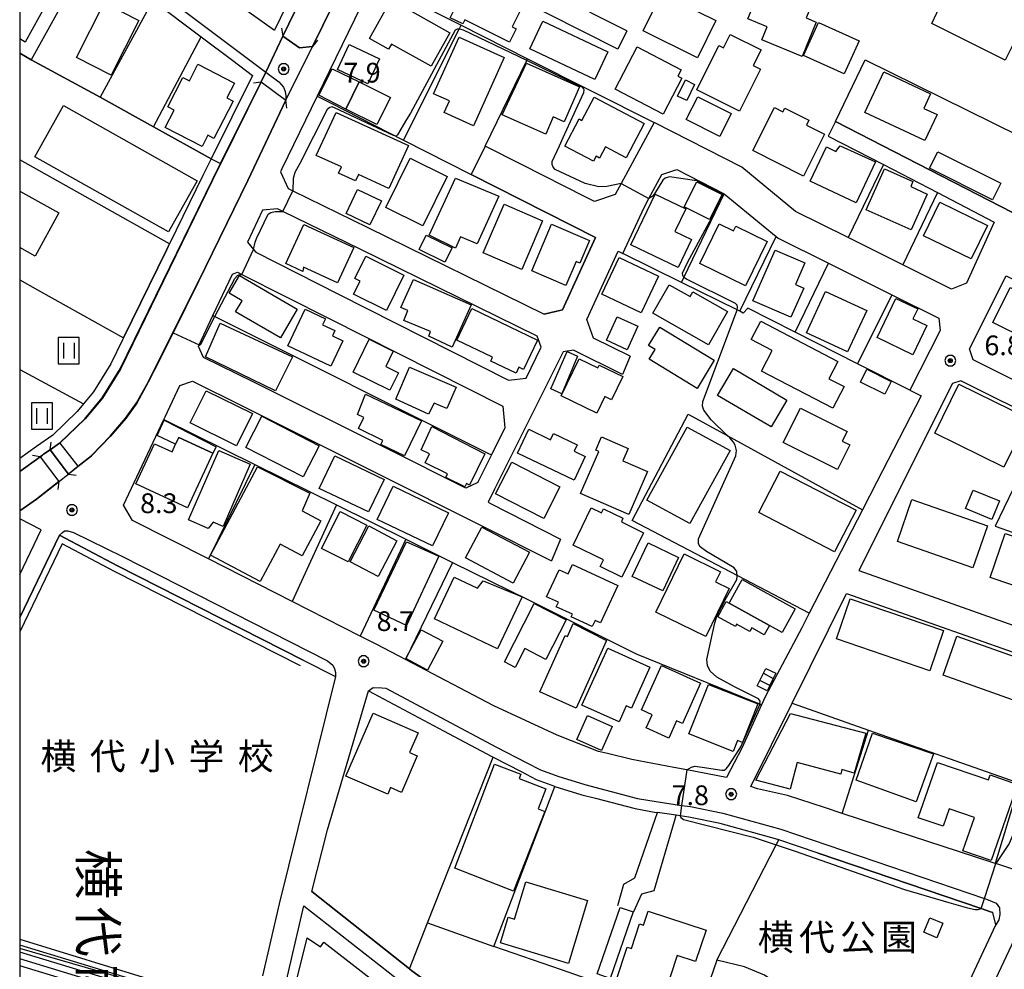
# Model space of a CAD drawing. Extents: x -10002 to -7999, y 91499 to 93000.
# Drawn here: x -10000 to -9813, y 92155 to 92336 of the extents above; entities that cross this region are included whole.
import ezdxf
from ezdxf.enums import TextEntityAlignment as Align

# ---------------------------------------------------------------- set-up
doc = ezdxf.new("R2010")
doc.units = 0
doc.header["$MEASUREMENT"] = 0
for name, color, linetype in [('2101000', 7, 'CONTINUOUS'), ('2101001', 14, 'CONTINUOUS'), ('2203000', 5, 'CONTINUOUS'), ('2203990', 7, 'CONTINUOUS'), ('2213000', 6, 'CONTINUOUS'), ('2214120', 195, 'CONTINUOUS'), ('2214990', 7, 'CONTINUOUS'), ('3001000', 4, 'CONTINUOUS'), ('3003000', 12, 'CONTINUOUS'), ('3402000', 1, 'CONTINUOUS'), ('5101000', 4, 'CONTINUOUS'), ('5101001', 144, 'CONTINUOUS'), ('6110000', 1, 'CONTINUOUS'), ('6130000', 3, 'CONTINUOUS'), ('6301000', 11, 'CONTINUOUS'), ('6302000', 150, 'CONTINUOUS'), ('6311000', 3, 'CONTINUOUS'), ('7101001', 54, 'CONTINUOUS'), ('7102000', 6, 'CONTINUOUS'), ('7102001', 214, 'CONTINUOUS'), ('7312000', 2, 'CONTINUOUS'), ('8114000', 5, 'CONTINUOUS'), ('8131000', 4, 'CONTINUOUS'), ('8162000', 4, 'CONTINUOUS'), ('999', 7, 'CONTINUOUS'), ('CLIP_BOX', 6, 'CONTINUOUS')]:
    doc.layers.add(name, color=color, linetype=linetype)
doc.styles.add('@PlotAnnotation', font='@MS Gothic.ttf')
doc.styles.add('Dm_Anotation', font='txt.shx', dxfattribs={"bigfont": 'pscdm.shx'})
doc.styles.add('PlotAnnotation', font='MS Gothic.ttf')

# ---------------------------------------------------------------- blocks, each defined once
blk = doc.blocks.new('731200')
at = {"layer": '7312000'}
for radius in [0.15, 0.0722]:
    blk.add_circle((0, 0), radius, dxfattribs=at)
at = {"layer": 'CLIP_BOX'}
blk.add_lwpolyline([(-0.13, 0.4), (-0.34, 0.247), (-0.421, 0), (-0.34, -0.247), (-0.13, -0.4), (0.13, -0.4), (0.34, -0.247), (0.421, 0), (0.34, 0.247), (0.13, 0.4)], close=True, dxfattribs=at)
blk = doc.blocks.new('631100')
at = {"layer": '6311000'}
for points in [[(-0.4, 0.6), (-0.4, -0.6)], [(0.4, 0.6), (0.4, -0.6)]]:
    blk.add_lwpolyline(points, dxfattribs=at)
at = {"layer": 'CLIP_BOX'}
blk.add_lwpolyline([(0.8, 1), (-0.8, 1), (-0.8, -1), (0.8, -1)], close=True, dxfattribs=at)

msp = doc.modelspace()

# ---------------------------------------------------------------- linework, layer by layer
at = {"layer": '2101000'}
for points in [[(-9930.47, 92372.92), (-9949.96, 92332.78), (-9946.8, 92330.55), (-9944.33, 92330.82), (-9930.58, 92358.79)], [(-9884.57, 92333.76), (-9925.45, 92354.34), (-9926.05, 92357.23), (-9924.53, 92360.37), (-9918.88, 92371.65), (-9915.04, 92372.39), (-9850.49, 92339.86)], [(-10000, 92368.66), (-9992.47, 92363.24), (-9984.54, 92357.53), (-9978.52, 92353.06), (-9969.51, 92346.36), (-9960.12, 92339.89), (-9956.85, 92337.64), (-9951.59, 92333.93)], [(-10000, 92357.91), (-9999.76, 92357.76), (-9994.26, 92353.82), (-9986.69, 92348.39), (-9982.06, 92345.06), (-9974.71, 92339.55), (-9965.53, 92332.66), (-9959.51, 92328.15), (-9955.73, 92325.31), (-9963.62, 92309.46), (-9965.18, 92306.32), (-9971.54, 92293.28)], [(-9886.34, 92330.28), (-9926.24, 92350.52), (-9929.64, 92349.83), (-9932.27, 92344.4), (-9932.82, 92343.27), (-9943.46, 92321.35), (-9950.16, 92307.56), (-9950.42, 92307), (-9948.97, 92303.81), (-9948.08, 92303.37), (-9933.82, 92296.38), (-9900.31, 92279.95)], [(-9961.82, 92308.57), (-9954.1, 92324.09), (-9949.44, 92320.59), (-9956.65, 92305.35), (-9965.99, 92286.14), (-9970.86, 92276.41), (-9973.33, 92271.47), (-9975.56, 92267.03), (-9977.74, 92263.05), (-9979.83, 92260.14), (-9982.75, 92256.76), (-9986.35, 92253.03), (-9988.93, 92250.99), (-9990.74, 92249.56), (-9994.21, 92254.16), (-9992.41, 92255.4), (-9987.62, 92260.07), (-9984.32, 92264.04), (-9980.91, 92269.54), (-9963.38, 92305.44), (-9961.82, 92308.57)], [(-9820.03, 92285.83), (-9822.87, 92284.67), (-9832.16, 92289.3), (-9842.55, 92294.48), (-9852.52, 92299.44), (-9862.76, 92307.88), (-9879.42, 92316.34)], [(-9883.97, 92271.93), (-9890.93, 92275.39), (-9892.18, 92278.9), (-9886.23, 92291.89), (-9885.34, 92291.44), (-9881.33, 92300.18), (-9880.4, 92301.9), (-9877.93, 92306.47), (-9875.07, 92307.4), (-9866.07, 92302.83), (-9856.23, 92294.72), (-9855.81, 92294.38), (-9846.3, 92289.64), (-9834.23, 92283.63), (-9825.33, 92279.2), (-9825.06, 92276.82), (-9830.83, 92265.52), (-9828.63, 92264.41), (-9837.07, 92248.1), (-9839.82, 92242.74), (-9849.92, 92223.1), (-9851.35, 92220.32), (-9858.25, 92207.35), (-9858.98, 92205.74), (-9862.73, 92197.46), (-9865.64, 92191.92), (-9873.19, 92193.36), (-9875.69, 92193.83), (-9883.67, 92195.35), (-9888.28, 92196.45), (-9890, 92196.85), (-9897.84, 92199.92), (-9909.9, 92205.49), (-9926.7, 92214.33), (-9932.11, 92217.17), (-9935.29, 92218.78), (-9948.24, 92225.36), (-9964.14, 92233.43), (-9978.56, 92240.75), (-9980.26, 92243.62), (-9972.59, 92259.9), (-9972.35, 92260.42), (-9969.54, 92266.38), (-9967.18, 92267.21), (-9957.71, 92262.51), (-9932.35, 92249.87), (-9912.3, 92239.81), (-9898.9, 92233.09)], [(-9892.41, 92302.17), (-9904.61, 92308.36)], [(-9956.71, 92293.64), (-9955.53, 92292.2), (-9955.14, 92291.72), (-9939.43, 92283.76), (-9907.08, 92267.37), (-9903.74, 92267.78), (-9900.88, 92273.65), (-9901.66, 92275.75), (-9935.3, 92292.27), (-9949.99, 92299.48), (-9950.97, 92299.96), (-9953.87, 92299.68), (-9956.71, 92293.64)], [(-9965.04, 92271.73), (-9966.04, 92273.82), (-9965.91, 92274.09), (-9963.28, 92279.69), (-9959.57, 92287.56), (-9958.62, 92287.91), (-9957.78, 92287.48), (-9941.19, 92279.1), (-9908.19, 92262.44), (-9907.78, 92258.32), (-9910.32, 92253.2), (-9912.84, 92248.13), (-9912.93, 92247.95), (-9915.23, 92246.88), (-9930.11, 92254.34), (-9955.48, 92266.99), (-9965.04, 92271.73)], [(-9812.52, 92287.2), (-9742.38, 92251.65), (-9741.62, 92249.59), (-9741.29, 92248.67), (-9747.53, 92235.63), (-9748.16, 92235.95), (-9818.79, 92271.24), (-9819.48, 92273.33), (-9812.52, 92287.2)], [(-9980.24, 92275.47), (-9980.43, 92275.08), (-9982.67, 92270.51), (-9985.95, 92265.21), (-9987.85, 92262.93), (-9989.09, 92261.43), (-9993.69, 92256.95), (-9996.8, 92254.81), (-10000, 92252.5)], [(-9885.41, 92268.5), (-9894.75, 92273.08), (-9896.73, 92272.79), (-9909.75, 92246.7), (-9910.97, 92244.24), (-9910.5, 92243.99), (-9897.18, 92237.21)], [(-9764.77, 92239.24), (-9804.71, 92259.12), (-9821.1, 92267.28), (-9822.72, 92266.74), (-9840.48, 92231.23), (-9763.92, 92204.05), (-9761.72, 92204.82), (-9760.83, 92205.14), (-9755.06, 92218.95), (-9748.88, 92231.33)], [(-10000, 92250.04), (-9996.1, 92252.85), (-9992.55, 92248.13)], [(-10000, 92242.59), (-9996.79, 92244.78), (-9992.55, 92248.13)], [(-10000, 92230.46), (-9995.95, 92238.99), (-10000, 92241.05)], [(-10000, 92222.31), (-9992.44, 92237.93), (-9981.39, 92232.1), (-9946.12, 92214.19), (-9940, 92211.08)], [(-9764.24, 92199.23), (-9766.56, 92193.13), (-9768.92, 92185.01), (-9770.24, 92179.87), (-9770.53, 92178.73), (-9771.43, 92172.06), (-9771.94, 92164.67), (-9772.05, 92163.02), (-9772.78, 92162.68), (-9773.5, 92162.34), (-9799.71, 92170.77), (-9810.66, 92174.3), (-9814.49, 92175.53), (-9814.6, 92175.56), (-9818.45, 92176.81), (-9833.38, 92181.72), (-9843.7, 92185.08), (-9847.05, 92186.17), (-9854.08, 92188.45), (-9859.76, 92189.72), (-9861.01, 92190.18), (-9853.18, 92206.02), (-9842.88, 92226.84)], [(-9944.46, 92170.27), (-9941.48, 92181.93), (-9933.73, 92208.38), (-9919.42, 92200.77), (-9910.28, 92195.92), (-9909.98, 92195.76), (-9904.69, 92193.01), (-9901.86, 92191.52), (-9898.36, 92190.24), (-9898.31, 92190.22), (-9893.15, 92188.62), (-9890.58, 92187.95), (-9882.99, 92185.98), (-9879.33, 92185.34), (-9878.8, 92185.26)], [(-9848.24, 92177.54), (-9855.69, 92180.07), (-9855.9, 92180.15), (-9866.85, 92183.19), (-9872.84, 92184.39), (-9874.47, 92184.63), (-9875.23, 92184.74), (-9878.8, 92185.26)], [(-9949.73, 92151.45), (-9946, 92167.5)], [(-9863.98, 92136.49), (-9862.88, 92131.37), (-9860.14, 92128.4), (-9858.07, 92127.92), (-9846.59, 92125.82), (-9837.38, 92125.36), (-9834.75, 92125.42), (-9833.04, 92126.15), (-9831.7, 92127.22), (-9829.53, 92131.34), (-9827.97, 92135.1), (-9824.87, 92141.78), (-9823.13, 92145.46), (-9823.05, 92145.63), (-9814.44, 92163.89), (-9815.04, 92166.23)], [(-9779.87, 92154.82), (-9786.51, 92156.84), (-9806.43, 92163.29), (-9809.46, 92164.33), (-9820.53, 92140.78)]]:
    msp.add_lwpolyline(points, dxfattribs=at)
at = {"layer": '2101001'}
for points in [[(-9940.89, 92356.04), (-9951.59, 92333.93)], [(-9884.57, 92333.76), (-9886.34, 92330.28)], [(-9879.42, 92316.34), (-9885.67, 92304.75), (-9886.79, 92302.68), (-9890.76, 92301.33), (-9892.41, 92302.17)], [(-9844.93, 92316.55), (-9846.31, 92313.78)], [(-9844.93, 92316.55), (-9811.31, 92299.24)], [(-9846.31, 92313.78), (-9835.83, 92308.35), (-9825.58, 92303.04), (-9814.77, 92297.44)], [(-9904.61, 92308.36), (-9911.5, 92311.85), (-9914.21, 92306.5)], [(-9900.31, 92279.95), (-9896.84, 92280.75), (-9890.54, 92294.5), (-9914.21, 92306.5)], [(-9814.77, 92297.44), (-9820.03, 92285.83)], [(-9971.54, 92293.28), (-9971.76, 92292.83), (-9972.11, 92292.12), (-9978.62, 92278.8), (-9980.24, 92275.47)], [(-9883.97, 92271.93), (-9885.41, 92268.5)], [(-9897.18, 92237.21), (-9898.9, 92233.09)], [(-9842.88, 92226.84), (-9803.27, 92212.93), (-9764.24, 92199.23)], [(-9940, 92211.08), (-9950.7, 92167.92), (-9953.82, 92154.21)], [(-9815.04, 92166.23), (-9815.45, 92166.37), (-9817.23, 92166.98), (-9848.24, 92177.54)], [(-9944.46, 92170.27), (-9925.94, 92155.55), (-9925.47, 92155.18), (-9918.98, 92150.5), (-9916.93, 92148.98), (-9915.43, 92147.14), (-9914.26, 92145.09), (-9911.13, 92138.11), (-9913.22, 92137.17)], [(-9946, 92167.5), (-9929.97, 92155), (-9925.76, 92151.68), (-9921.97, 92149.35), (-9919.75, 92147.88), (-9917.44, 92145.43), (-9915.73, 92143.36), (-9914.41, 92140.65), (-9913.22, 92137.17)]]:
    msp.add_lwpolyline(points, dxfattribs=at)
at = {"layer": '2203000'}
for points in [[(-9944.33, 92330.82), (-9946.8, 92330.55), (-9949.96, 92332.78)], [(-9954.1, 92324.09), (-9949.44, 92320.59)], [(-9994.21, 92254.16), (-9990.74, 92249.56)], [(-9996.1, 92252.85), (-9992.55, 92248.13)]]:
    msp.add_lwpolyline(points, dxfattribs=at)
at = {"layer": '2203990'}
for points in [[(-9950.21, 92334.26), (-9949.96, 92332.78)], [(-9943.39, 92331.99), (-9944.33, 92330.82)], [(-9955.58, 92323.88), (-9954.1, 92324.09)], [(-9949.23, 92319.11), (-9949.44, 92320.59)], [(-9994.21, 92254.16), (-9994, 92255.65)], [(-9996.1, 92252.85), (-9997.59, 92253.06)], [(-9990.74, 92249.56), (-9989.26, 92249.35)], [(-9992.55, 92248.13), (-9992.76, 92246.65)]]:
    msp.add_lwpolyline(points, dxfattribs=at)
at = {"layer": '2213000'}
for points in [[(-10000, 92360.29), (-9998.63, 92359.41), (-9980.87, 92346.68), (-9953.22, 92325.93), (-9950.77, 92324.09), (-9949.88, 92323.06), (-9949.54, 92322.28), (-9949.39, 92321.44), (-9949.44, 92320.59)], [(-9992.44, 92237.93), (-9991.88, 92238.45), (-9991.49, 92238.74), (-9990.82, 92238.75), (-9989.8, 92238.43), (-9980.49, 92233.88), (-9941.51, 92214.09), (-9940.5, 92213.23), (-9940.14, 92212.57), (-9939.97, 92211.84), (-9940, 92211.08)], [(-9933.73, 92208.38), (-9932.8, 92208.99), (-9931.17, 92208.96), (-9930.4, 92208.87), (-9909.35, 92197.69), (-9903.76, 92194.78), (-9901.04, 92193.35), (-9897.72, 92192.13), (-9892.6, 92190.54), (-9882.56, 92187.94), (-9879.01, 92187.31), (-9874.18, 92186.61), (-9872.5, 92186.36), (-9866.38, 92185.14), (-9855.31, 92182.06), (-9816.62, 92168.88), (-9815.94, 92168.65), (-9814.41, 92168), (-9813.77, 92167.11), (-9813.68, 92165.85), (-9813.92, 92164.87), (-9814.44, 92163.89)]]:
    msp.add_lwpolyline(points, dxfattribs=at)
at = {"layer": '2214120'}
msp.add_lwpolyline([(-10000, 92161.16), (-9974.08, 92153.18)], dxfattribs=at)
at = {"layer": '2214990'}
for points in [[(-9974.37, 92152.25), (-10000, 92160.05)], [(-9974.74, 92151.06), (-10000, 92158.74)], [(-9975.1, 92149.86), (-10000, 92157.43)], [(-9964.54, 92145.34), (-10000, 92156.13)]]:
    msp.add_lwpolyline(points, dxfattribs=at)
at = {"layer": '3001000'}
for points in [[(-10000, 92341.7), (-9996.19, 92348.79), (-9990.97, 92346.11), (-9998.94, 92331.64), (-10000, 92332.24)], [(-10000, 92303.34), (-9992.53, 92299.21), (-9997.08, 92290.98), (-10000, 92292.59)]]:
    msp.add_lwpolyline(points, dxfattribs=at)
for points in [[(-9918.2, 92336.28), (-9914.99, 92342.66), (-9913.61, 92341.97), (-9912.82, 92343.54), (-9905.84, 92340.03), (-9906.25, 92339.22), (-9904.5, 92338.34), (-9906.4, 92334.56), (-9905.63, 92334.17), (-9906.9, 92331.63), (-9915.38, 92335.89), (-9915.78, 92335.1)], [(-9807.24, 92335.49), (-9809.36, 92331.27), (-9810.78, 92331.98), (-9812.7, 92328.18), (-9826.63, 92335.2), (-9822.83, 92343.32)], [(-9849.45, 92338.79), (-9850.51, 92336.22), (-9848.62, 92335.45), (-9851.29, 92328.93), (-9858.97, 92332.07), (-9857.95, 92334.55), (-9861.6, 92336.04), (-9858.89, 92342.66)], [(-9921.79, 92327.08), (-9929.32, 92331.27), (-9929.88, 92330.28), (-9933.52, 92332.3), (-9929.24, 92340), (-9926.17, 92338.29), (-9926.37, 92337.94), (-9918.26, 92333.43)], [(-9867.7, 92335.72), (-9871.2, 92328.67), (-9881.51, 92333.8), (-9878, 92340.85)], [(-9989.21, 92328.69), (-9983.92, 92339.07), (-9977.35, 92335.73), (-9982.64, 92325.34)], [(-9890.69, 92324.5), (-9903.04, 92330.33), (-9900.54, 92335.62), (-9888.19, 92329.78)], [(-9851.03, 92329.12), (-9848.19, 92335.39), (-9840.44, 92331.87), (-9843.28, 92325.61)], [(-9921.32, 92321.8), (-9916.48, 92332.59), (-9907.9, 92328.74), (-9913.74, 92315.72), (-9919.32, 92318.23), (-9918.32, 92320.46)], [(-9866.24, 92330.53), (-9864.95, 92333.09), (-9859.09, 92330.16), (-9860.57, 92327.21), (-9859.17, 92326.51), (-9863.18, 92318.51), (-9871.32, 92322.59), (-9867.12, 92330.97)], [(-9939.62, 92326.42), (-9937.38, 92331.21), (-9931.58, 92328.49), (-9933.82, 92323.7)], [(-9877.69, 92317.96), (-9886.83, 92322.72), (-9882.66, 92330.73), (-9874.29, 92326.37), (-9874.91, 92325.18), (-9874.14, 92324.78)], [(-9972.36, 92315.41), (-9970.65, 92318.72), (-9971.87, 92319.35), (-9968.99, 92324.94), (-9967.75, 92324.3), (-9966.13, 92327.45), (-9959.16, 92323.85), (-9960.6, 92321.05), (-9959.41, 92320.44), (-9963.07, 92313.34), (-9964.23, 92313.94), (-9965.34, 92311.78)], [(-9908.27, 92317.79), (-9903.64, 92327.62), (-9893.58, 92323.13), (-9896.51, 92316.49), (-9898.59, 92317.41), (-9900.02, 92314.16)], [(-9873.2, 92320.54), (-9874.94, 92321.38), (-9873.47, 92324.45), (-9871.72, 92323.61)], [(-9839.37, 92318.29), (-9835.76, 92325.97), (-9826.86, 92321.79), (-9828.15, 92319.05), (-9825.64, 92317.88), (-9827.96, 92312.94)], [(-9938.02, 92318.91), (-9935.46, 92324.06), (-9929.53, 92321.11), (-9932.1, 92315.96)], [(-9881.29, 92316.17), (-9884.71, 92309.66), (-9888.66, 92311.73), (-9889.77, 92309.61), (-9890.44, 92309.96), (-9890.94, 92309.01), (-9896.4, 92311.87), (-9893.68, 92317.04), (-9893.16, 92316.77), (-9890.84, 92321.18)], [(-9966.26, 92305.3), (-9971.7, 92295.6), (-9997.12, 92309.86), (-9991.68, 92319.56)], [(-9860.67, 92311.01), (-9856.56, 92319.19), (-9854.93, 92318.37), (-9854.56, 92319.1), (-9850.01, 92316.81), (-9850.48, 92315.87), (-9847.03, 92314.13), (-9851.04, 92306.16)], [(-9926.13, 92311.98), (-9929.86, 92303.85), (-9935.59, 92306.48), (-9936.15, 92305.26), (-9939.4, 92306.75), (-9938.85, 92307.93), (-9943.63, 92310.12), (-9939.87, 92318.29)], [(-9849.74, 92305.22), (-9846.65, 92311.72), (-9844.85, 92310.87), (-9844.04, 92311.93), (-9837.32, 92308.89), (-9841.03, 92301.08)], [(-9923.36, 92296.72), (-9930.41, 92300.18), (-9925.8, 92309.56), (-9918.75, 92306.1)], [(-9839.12, 92299.77), (-9835.65, 92307.55), (-9830.21, 92305.13), (-9830.64, 92304.17), (-9827.5, 92302.77), (-9830.53, 92295.95)], [(-9922.18, 92294.96), (-9917.18, 92305.76), (-9908.91, 92302.35), (-9913.04, 92293.31), (-9916.24, 92294.64), (-9917.19, 92292.46)], [(-9883.84, 92293.11), (-9879.24, 92302.74), (-9873.4, 92299.94), (-9875.46, 92295.62), (-9872.34, 92294.12), (-9874.87, 92288.83)], [(-9911.89, 92291.62), (-9907.9, 92300.82), (-9900.6, 92297.65), (-9904.59, 92288.45)], [(-9816.06, 92296.8), (-9819.17, 92290.43), (-9828.21, 92294.85), (-9825.1, 92301.22)], [(-9949.43, 92289.54), (-9945.99, 92296.96), (-9936.52, 92292.58), (-9939.62, 92285.88), (-9946.07, 92288.86), (-9946.17, 92288.03)], [(-9902.66, 92288.17), (-9898.91, 92297.02), (-9891.69, 92293.96), (-9893.51, 92289.66), (-9894.26, 92289.98), (-9896.19, 92285.42)], [(-9862.06, 92285.34), (-9870.71, 92289.6), (-9867.02, 92297.08), (-9864.33, 92295.76), (-9863.87, 92296.69), (-9857.92, 92293.76)], [(-9926.96, 92287.33), (-9930.3, 92280.64), (-9936.54, 92283.75), (-9935.29, 92286.24), (-9936.32, 92286.75), (-9934.23, 92290.95)], [(-9889.35, 92283.76), (-9886.06, 92290.7), (-9878.58, 92287.15), (-9881.87, 92280.22)], [(-9860.63, 92282.49), (-9856.41, 92292.13), (-9850.78, 92289.67), (-9852.56, 92285.6), (-9850.98, 92284.91), (-9853.41, 92279.34)], [(-9947.28, 92280.89), (-9950.45, 92275.45), (-9958.96, 92280.4), (-9957.74, 92282.49), (-9960.18, 92283.91), (-9958.23, 92287.26)], [(-9927.57, 92281.18), (-9925.17, 92286.52), (-9914.19, 92281.73), (-9917.78, 92273.67), (-9922.26, 92275.75), (-9921.9, 92276.67), (-9927.01, 92278.74), (-9926.25, 92280.66)], [(-9869.09, 92274.09), (-9879.63, 92280.11), (-9876.54, 92285.53), (-9872.57, 92283.27), (-9872.05, 92284.19), (-9865.47, 92280.43)], [(-9815.03, 92278.35), (-9811.73, 92285.02), (-9798.32, 92278.39), (-9801.62, 92271.72)], [(-9839, 92280.63), (-9842.63, 92272.78), (-9850.48, 92276.41), (-9846.85, 92284.26)], [(-9837.05, 92275.48), (-9833.5, 92282.94), (-9829.31, 92280.94), (-9830.21, 92279.04), (-9827.59, 92277.79), (-9830.24, 92272.23)], [(-9949.04, 92273.92), (-9945.73, 92280.9), (-9941.89, 92279.08), (-9942.44, 92277.92), (-9940.08, 92276.81), (-9940.56, 92275.8), (-9938.56, 92274.86), (-9940.84, 92270.04)], [(-9901.56, 92275.03), (-9904.23, 92269.44), (-9905.1, 92269.85), (-9905.64, 92268.72), (-9910.47, 92271.02), (-9910.11, 92271.79), (-9916.9, 92275.03), (-9914.06, 92281)], [(-9964.7, 92271.83), (-9961.92, 92278.26), (-9948.14, 92271.83), (-9951.38, 92265.36)], [(-9880.37, 92271.37), (-9879.24, 92273.23), (-9880.46, 92273.97), (-9878.35, 92277.47), (-9868.01, 92271.2), (-9871.25, 92265.84)], [(-9859.03, 92269.14), (-9857, 92273.04), (-9860.97, 92275.11), (-9859.15, 92278.6), (-9844.47, 92270.94), (-9846.18, 92267.68), (-9843.29, 92266.17), (-9845.44, 92262.05)], [(-9936.6, 92268.93), (-9933.55, 92275.16), (-9928.99, 92272.93), (-9930.43, 92269.99), (-9928.03, 92268.82), (-9929.64, 92265.52)], [(-9899.03, 92265.73), (-9895.97, 92272.87), (-9893.97, 92271.98), (-9896.98, 92264.79)], [(-9897.08, 92264.4), (-9893.69, 92271.48), (-9890.11, 92269.76), (-9889.87, 92270.26), (-9885.39, 92268.12), (-9887.51, 92263.68), (-9888.78, 92264.29), (-9890.28, 92261.15)], [(-9917.06, 92266.05), (-9918.8, 92261.99), (-9921.2, 92263.02), (-9922.28, 92260.97), (-9928.52, 92263.81), (-9925.91, 92269.86)], [(-9867.34, 92264.51), (-9864.34, 92269.62), (-9854.16, 92263.63), (-9857.17, 92258.52)], [(-9840.2, 92267), (-9838.99, 92269.48), (-9834.35, 92267.14), (-9835.57, 92264.75)], [(-9826.08, 92257.34), (-9821.5, 92266.66), (-9808.34, 92260.19), (-9812.92, 92250.87)], [(-9967.58, 92259.27), (-9964.55, 92265.4), (-9955.76, 92261.06), (-9958.8, 92254.93)], [(-9923.63, 92259.66), (-9926.88, 92253.03), (-9931.34, 92255.17), (-9930.97, 92255.95), (-9935.63, 92258.19), (-9934.61, 92260.32), (-9935.79, 92260.89), (-9934.26, 92264.75)], [(-9854.86, 92255.56), (-9851.59, 92262.08), (-9842.74, 92257.64), (-9843.65, 92255.84), (-9842.22, 92255.13), (-9844.59, 92250.41)], [(-9973.9, 92256.9), (-9972.56, 92259.78), (-9962.64, 92254.76), (-9963.27, 92253.5), (-9969.78, 92256.52), (-9970.37, 92255.25)], [(-9943.08, 92254.95), (-9946.13, 92249.02), (-9957.03, 92254.61), (-9953.99, 92260.54)], [(-9911.56, 92253.4), (-9914.53, 92247.48), (-9915.08, 92247.75), (-9915.4, 92247.11), (-9919.02, 92248.91), (-9918.67, 92249.6), (-9922.92, 92251.71), (-9922.09, 92253.38), (-9923.72, 92254.19), (-9921.67, 92258.62)], [(-9905.41, 92253.53), (-9903.25, 92258.06), (-9899.1, 92256.08), (-9898.53, 92257.26), (-9894.01, 92255.11), (-9894.58, 92253.91), (-9892.49, 92252.91), (-9894.64, 92248.4)], [(-9872.64, 92240.14), (-9880.78, 92244.62), (-9873.13, 92258.5), (-9864.99, 92254.01)], [(-9968.09, 92243.12), (-9977.93, 92247.68), (-9974.39, 92255.32), (-9971.05, 92253.77), (-9970.37, 92255.25), (-9969.78, 92256.52), (-9963.27, 92253.5)], [(-9884.22, 92241.9), (-9893.41, 92245.89), (-9889.95, 92253.86), (-9890.5, 92254.1), (-9889.42, 92256.61), (-9884.36, 92254.41), (-9885.36, 92252.1), (-9880.67, 92250.06)], [(-9967.91, 92240.83), (-9962.18, 92254.05), (-9956.18, 92251.44), (-9961.32, 92239.61), (-9963.22, 92240.44), (-9964.2, 92239.22)], [(-9943.06, 92246.82), (-9940.11, 92253), (-9930.73, 92248.53), (-9933.68, 92242.35)], [(-9906.49, 92251.82), (-9897.31, 92247.14), (-9900.37, 92241.12), (-9909.56, 92245.8)], [(-9963.71, 92234.16), (-9954.83, 92250.96), (-9944.86, 92245.92), (-9946.31, 92242.6), (-9942.76, 92240.7), (-9946.34, 92234.02), (-9950.49, 92236.24), (-9954.3, 92229.12)], [(-9841.03, 92242.67), (-9845.1, 92234.8), (-9859.53, 92242.26), (-9855.46, 92250.13)], [(-9918.51, 92242.22), (-9921.51, 92235.9), (-9932.05, 92240.9), (-9929.04, 92247.23)], [(-9820.24, 92243), (-9818.77, 92246.53), (-9813.77, 92244.45), (-9815.25, 92240.92)], [(-9816.06, 92239.75), (-9818.83, 92231.77), (-9833.16, 92236.74), (-9830.4, 92244.72)], [(-9937.58, 92232.87), (-9942.62, 92235.44), (-9939.06, 92242.42), (-9934.03, 92239.85)], [(-9885.54, 92229.99), (-9889.67, 92232), (-9889.06, 92233.25), (-9894.83, 92236.06), (-9891.38, 92243.15), (-9889.39, 92242.19), (-9889.02, 92242.95), (-9885.34, 92241.16), (-9885.64, 92240.48), (-9881.44, 92238.41)], [(-9931.89, 92230.09), (-9937.2, 92232.87), (-9933.62, 92239.69), (-9928.31, 92236.9)], [(-9915.28, 92233.61), (-9912.17, 92239.49), (-9903.1, 92234.7), (-9906.21, 92228.82)], [(-9804.87, 92235.66), (-9807.7, 92227.26), (-9815.52, 92229.89), (-9812.69, 92238.29)], [(-9932.7, 92223.71), (-9926.5, 92236.7), (-9920.34, 92233.94), (-9926.5, 92220.79)], [(-9883.57, 92230.08), (-9880.55, 92236.47), (-9874.75, 92233.73), (-9877.77, 92227.34)], [(-9879.11, 92223.3), (-9873.72, 92234.39), (-9866.78, 92231.01), (-9867.73, 92229.06), (-9865.15, 92227.81), (-9869.6, 92218.67)], [(-9886.32, 92228.39), (-9889.63, 92221.3), (-9890.62, 92221.76), (-9891.17, 92220.58), (-9895.16, 92222.44), (-9894.93, 92222.92), (-9898.02, 92224.35), (-9897.62, 92225.22), (-9899.86, 92226.26), (-9897.46, 92231.39), (-9895.74, 92230.59), (-9894.9, 92232.39)], [(-9921.18, 92222.05), (-9917.43, 92229.97), (-9912.96, 92227.85), (-9911.9, 92229.3), (-9904.51, 92226.24), (-9909.18, 92216.36)], [(-9865.15, 92225.05), (-9862.67, 92229.51), (-9852.6, 92223.93), (-9855.08, 92219.46), (-9857.5, 92220.81)], [(-9824.43, 92219.83), (-9827.02, 92212.2), (-9844.74, 92218.23), (-9842.14, 92225.86)], [(-9907.87, 92213.88), (-9902.22, 92224.94), (-9896.14, 92221.84), (-9900.01, 92214.32), (-9903.97, 92216.39), (-9905.83, 92212.82)], [(-9926.58, 92214.49), (-9923.69, 92219.96), (-9919.59, 92217.79), (-9922.48, 92212.32)], [(-9894.22, 92205.06), (-9901.14, 92208.16), (-9896.35, 92218.87), (-9895.9, 92218.67), (-9894.77, 92221.19), (-9888.46, 92217.92)], [(-9804.93, 92212.73), (-9807.56, 92205.33), (-9824.49, 92211.35), (-9821.85, 92218.76)], [(-9880.21, 92212.85), (-9883.74, 92205.07), (-9884.7, 92205.51), (-9886.08, 92202.46), (-9893.13, 92205.66), (-9888.22, 92216.48)], [(-9881.82, 92204.73), (-9878.01, 92213.19), (-9870.57, 92209.83), (-9874.03, 92202.16), (-9875.14, 92202.66), (-9876.62, 92199.36), (-9880.94, 92201.31), (-9879.81, 92203.82)], [(-9856.77, 92210.73), (-9857.45, 92209.36), (-9857.94, 92208.38), (-9859.82, 92209.32), (-9859.31, 92210.33), (-9858.63, 92211.7), (-9858.16, 92212.64), (-9856.28, 92211.7)], [(-9872.82, 92200.19), (-9869.09, 92209.6), (-9859.73, 92205.89), (-9862.64, 92198.54), (-9863.55, 92198.9), (-9864.37, 92196.84)], [(-9937.98, 92192.15), (-9932.83, 92204.11), (-9924.25, 92200.41), (-9925.88, 92196.62), (-9924.43, 92195.99), (-9927.4, 92189.08), (-9929.51, 92189.99), (-9930.05, 92188.74)], [(-9839.2, 92200.3), (-9841.39, 92192.75), (-9843.71, 92193.44), (-9843.95, 92192.53), (-9852.23, 92194.72), (-9853.57, 92189.69), (-9860.07, 92191.41), (-9853.48, 92204.08)], [(-9826.33, 92196.42), (-9829.63, 92187.28), (-9840.99, 92191.38), (-9837.88, 92200.32)], [(-9917.31, 92174.65), (-9909.78, 92194.43), (-9904.78, 92192.53), (-9905.09, 92191.7), (-9900.02, 92189.77), (-9901.47, 92185.96), (-9900.16, 92185.47), (-9906.14, 92170.28)], [(-9815.37, 92176.1), (-9820.73, 92177.95), (-9818.54, 92184.28), (-9823.35, 92185.93), (-9824.49, 92182.63), (-9829.2, 92184.26), (-9825.57, 92194.77), (-9815.87, 92191.43), (-9815.54, 92192.39), (-9810.37, 92190.6)], [(-9908.63, 92160.49), (-9907.15, 92165.34), (-9905.96, 92164.98), (-9903.79, 92172.09), (-9892.06, 92168.51), (-9895.71, 92156.56)], [(-9887.8, 92153.73), (-9890.26, 92154.59), (-9885.86, 92167.21), (-9883.39, 92166.35)], [(-9886.68, 92153.11), (-9884.53, 92159.68), (-9883.72, 92159.42), (-9882.19, 92164.08), (-9881.43, 92163.83), (-9880.55, 92166.51), (-9869.55, 92162.91), (-9871.52, 92156.91), (-9875.04, 92158.07), (-9877.63, 92150.15)], [(-9825.7, 92161.46), (-9828.16, 92162.48), (-9827.02, 92165.25), (-9824.56, 92164.24)], [(-9935.1, 92141.64), (-9947.81, 92151.51), (-9945.37, 92161.43), (-9942.8, 92159.73), (-9942.21, 92160.62), (-9928.58, 92150.04)]]:
    msp.add_lwpolyline(points, close=True, dxfattribs=at)
at = {"layer": '3003000'}
for points in [[(-9943.14, 92321.53), (-9940.61, 92326.53), (-9935.46, 92324.06), (-9938.02, 92318.91)], [(-9873.31, 92316.91), (-9871.13, 92321.24), (-9864.77, 92318.05), (-9866.95, 92313.71)], [(-9813.54, 92304.81), (-9815.1, 92301.69), (-9827.06, 92307.69), (-9825.5, 92310.81)], [(-9873.68, 92300.34), (-9871.27, 92305.09), (-9866.5, 92302.66), (-9868.91, 92297.92)], [(-9937.97, 92299.06), (-9935.78, 92303.63), (-9931.26, 92301.47), (-9933.45, 92296.9)], [(-9924.09, 92292.25), (-9922.74, 92294.98), (-9917.81, 92292.53), (-9919.17, 92289.8)], [(-9884.52, 92273.19), (-9888.48, 92274.99), (-9886.46, 92279.43), (-9882.51, 92277.63)], [(-9867.32, 92222.46), (-9865.7, 92225.36), (-9865.15, 92225.05), (-9857.5, 92220.81), (-9858.49, 92219.03), (-9860.82, 92220.34), (-9861.23, 92219.62), (-9863.73, 92221.02), (-9863.97, 92220.58)], [(-9894.11, 92199.11), (-9892.08, 92203.68), (-9887.39, 92201.59), (-9889.42, 92197.03)]]:
    msp.add_lwpolyline(points, close=True, dxfattribs=at)
at = {"layer": '3402000'}
for points in [[(-9857.45, 92209.36), (-9859.31, 92210.33)], [(-9858.63, 92211.7), (-9856.77, 92210.73)]]:
    msp.add_lwpolyline(points, dxfattribs=at)
at = {"layer": '5101000'}
for points in [[(-9840.43, 92506.55), (-9854.25, 92491.98), (-9863.12, 92482.83), (-9868.29, 92477.58), (-9873.37, 92471.69), (-9877.82, 92465.69), (-9882.03, 92458.46), (-9885.51, 92451.63), (-9892.74, 92436.96), (-9907.01, 92407.29), (-9917.17, 92386.65), (-9923.47, 92373.52), (-9923.76, 92372.92), (-9930.58, 92358.79), (-9944.33, 92330.82)], [(-9949.96, 92332.78), (-9930.47, 92372.92), (-9929.47, 92374.99), (-9925.45, 92383.34), (-9909.26, 92416.32), (-9907.67, 92421.53), (-9903.86, 92429.1), (-9893.98, 92449.28), (-9888.88, 92459.91), (-9885.88, 92465.71), (-9882, 92472.04), (-9878.76, 92476.66), (-9874.35, 92482.04), (-9870.1, 92486.85), (-9865.4, 92491.72), (-9853.84, 92503.48)], [(-9993.79, 92254.45), (-9992.41, 92255.4), (-9987.62, 92260.07), (-9984.32, 92264.04), (-9980.91, 92269.54), (-9963.38, 92305.44), (-9961.82, 92308.57), (-9954.1, 92324.09)], [(-9949.44, 92320.59), (-9956.65, 92305.35), (-9965.99, 92286.14), (-9970.86, 92276.41), (-9973.33, 92271.47), (-9975.56, 92267.03), (-9977.74, 92263.05), (-9979.83, 92260.14), (-9982.75, 92256.76), (-9986.35, 92253.03), (-9988.93, 92250.99), (-9990.74, 92249.56)], [(-10000, 92250.04), (-9996.1, 92252.85)], [(-9992.55, 92248.13), (-9996.79, 92244.78), (-10000, 92242.59)]]:
    msp.add_lwpolyline(points, dxfattribs=at)
at = {"layer": '5101001'}
for points in [[(-9954.1, 92324.09), (-9953.22, 92325.93), (-9949.96, 92332.78)], [(-9949.44, 92320.59), (-9944.33, 92330.82)], [(-9996.1, 92252.85), (-9995.65, 92253.18), (-9995.45, 92253.31), (-9994.21, 92254.16), (-9993.79, 92254.45)], [(-9992.55, 92248.13), (-9990.74, 92249.56)]]:
    msp.add_lwpolyline(points, dxfattribs=at)
at = {"layer": '6110000'}
for points in [[(-9840.43, 92506.55), (-9854.25, 92491.98), (-9863.12, 92482.83), (-9868.29, 92477.58), (-9873.37, 92471.69), (-9877.82, 92465.69), (-9882.03, 92458.46), (-9885.51, 92451.63), (-9892.74, 92436.96), (-9907.01, 92407.29), (-9917.17, 92386.65), (-9923.47, 92373.52), (-9923.76, 92372.92), (-9930.58, 92358.79), (-9944.33, 92330.82)], [(-9949.96, 92332.78), (-9930.47, 92372.92), (-9929.47, 92374.99), (-9925.45, 92383.34), (-9909.26, 92416.32), (-9907.67, 92421.53), (-9903.86, 92429.1), (-9893.98, 92449.28), (-9888.88, 92459.91), (-9885.88, 92465.71), (-9882, 92472.04), (-9878.76, 92476.66), (-9874.35, 92482.04), (-9870.1, 92486.85), (-9865.4, 92491.72), (-9853.84, 92503.48)], [(-9963.62, 92309.46), (-9974.57, 92315.52), (-9984.73, 92321.15), (-9997.84, 92328.29), (-10000, 92329.51)], [(-9994.21, 92254.16), (-9992.41, 92255.4), (-9987.62, 92260.07), (-9984.32, 92264.04), (-9980.91, 92269.54), (-9963.38, 92305.44), (-9961.82, 92308.57), (-9954.1, 92324.09)], [(-9949.44, 92320.59), (-9956.65, 92305.35), (-9965.99, 92286.14), (-9970.86, 92276.41), (-9973.33, 92271.47), (-9975.56, 92267.03), (-9977.74, 92263.05), (-9979.83, 92260.14), (-9982.75, 92256.76), (-9986.35, 92253.03), (-9988.93, 92250.99), (-9990.74, 92249.56)], [(-10000, 92250.04), (-9996.1, 92252.85)], [(-9992.55, 92248.13), (-9996.79, 92244.78), (-10000, 92242.59)], [(-9946.12, 92214.19), (-9981.39, 92232.1), (-9992.44, 92237.93), (-10000, 92222.31)], [(-9831.79, 92146.58), (-9834.42, 92146.86), (-9849.04, 92147.98), (-9858.46, 92154.31), (-9862.21, 92155.93), (-9867.5, 92157.19), (-9870.65, 92147.98), (-9870.52, 92146.19)]]:
    msp.add_lwpolyline(points, dxfattribs=at)
at = {"layer": '6130000'}
for points in [[(-9927.25, 92384.22), (-9932.72, 92372.92), (-9938.51, 92360.95), (-9940.89, 92356.04), (-9951.59, 92333.93)], [(-9986.69, 92348.39), (-9997.84, 92328.29)], [(-9932.82, 92343.27), (-9931.72, 92342.72), (-9916.12, 92334.85), (-9903.46, 92328.47), (-9879.42, 92316.34), (-9885.67, 92304.75), (-9886.79, 92302.68), (-9890.76, 92301.33), (-9892.41, 92302.17)], [(-9974.71, 92339.55), (-9984.73, 92321.15)], [(-9927.02, 92313), (-9916.49, 92334.1), (-9916.12, 92334.85)], [(-9974.57, 92315.52), (-9965.53, 92332.66)], [(-9904.61, 92308.36), (-9911.5, 92311.85), (-9903.62, 92328.14), (-9903.46, 92328.47)], [(-9811.31, 92299.24), (-9844.93, 92316.55), (-9839.32, 92328.25), (-9805.3, 92311.47)], [(-9943.46, 92321.35), (-9942.09, 92320.65), (-9940.94, 92320.07), (-9927.02, 92313), (-9914.21, 92306.5)], [(-9846.31, 92313.78), (-9835.83, 92308.35), (-9825.58, 92303.04), (-9814.77, 92297.44), (-9820.03, 92285.83)], [(-10000, 92286.44), (-9996.59, 92284.55), (-9980.24, 92275.47), (-9978.62, 92278.8), (-9972.11, 92292.12), (-9971.76, 92292.83), (-9971.54, 92293.28), (-10000, 92309.29)], [(-9835.83, 92308.35), (-9842.55, 92294.48)], [(-9914.21, 92306.5), (-9890.54, 92294.5), (-9896.84, 92280.75), (-9900.31, 92279.95)], [(-9874.21, 92285.96), (-9873.76, 92286.89), (-9866.07, 92302.83)], [(-9825.58, 92303.04), (-9832.16, 92289.3)], [(-9863.15, 92280.5), (-9856.23, 92294.72)], [(-9830.83, 92265.52), (-9840.75, 92270.53), (-9852.63, 92276.52), (-9861.63, 92281.06), (-9862.46, 92280.16), (-9863.15, 92280.5), (-9863.66, 92280.75), (-9874.21, 92285.96), (-9885.34, 92291.44)], [(-9852.63, 92276.52), (-9846.3, 92289.64)], [(-9834.23, 92283.63), (-9840.75, 92270.53)], [(-9963.28, 92279.69), (-9962.92, 92279.51), (-9911.03, 92253.55), (-9910.32, 92253.2)], [(-9849.92, 92223.1), (-9863.48, 92230.19), (-9883.6, 92240.72), (-9872.94, 92260.95), (-9865.5, 92256.86), (-9839.82, 92242.74)], [(-9972.59, 92259.9), (-9955.3, 92251.36)], [(-9804.71, 92259.12), (-9809.49, 92250.29), (-9814.59, 92239.64), (-9771.65, 92224.5)], [(-9955.3, 92251.36), (-9964.14, 92233.43)], [(-9955.3, 92251.36), (-9939.76, 92243.68)], [(-9939.76, 92243.68), (-9948.24, 92225.36)], [(-9939.76, 92243.68), (-9926.58, 92237.17), (-9935.29, 92218.78)], [(-9946.61, 92213.09), (-9981.95, 92231.04), (-9991.9, 92236.29), (-10000, 92219.55)], [(-9926.58, 92237.17), (-9917.71, 92232.78), (-9926.7, 92214.33)], [(-9917.71, 92232.78), (-9903.18, 92225.59), (-9882.82, 92215.41), (-9860.32, 92206.28), (-9859.31, 92205.87), (-9858.98, 92205.74)], [(-9842.88, 92226.84), (-9803.27, 92212.93), (-9764.24, 92199.23)], [(-9940, 92211.08), (-9950.7, 92167.92), (-9953.82, 92154.21)], [(-9853.18, 92206.02), (-9838.69, 92200.92), (-9811.62, 92191.37), (-9809.94, 92190.78), (-9814.6, 92175.56)], [(-9843.7, 92185.08), (-9838.69, 92200.92)], [(-9870.52, 92146.19), (-9889.39, 92152.72), (-9897.02, 92155.36), (-9909.85, 92159.8), (-9898.31, 92190.22)], [(-9886.32, 92167.61), (-9885.2, 92171.64), (-9883.09, 92172.86), (-9879.24, 92183.99), (-9878.8, 92185.26)], [(-9883.28, 92166.45), (-9881.78, 92169.82), (-9879.41, 92170.43), (-9875.57, 92183.59), (-9875.23, 92184.74)], [(-9867.5, 92157.19), (-9856.2, 92179.09), (-9855.69, 92180.07)], [(-9848.24, 92177.54), (-9817.23, 92166.98), (-9815.45, 92166.37), (-9815.04, 92166.23)], [(-9908.49, 92131.95), (-9910.85, 92137.5), (-9911.13, 92138.11), (-9914.26, 92145.09), (-9915.43, 92147.14), (-9916.93, 92148.98), (-9918.98, 92150.5), (-9925.47, 92155.18), (-9925.94, 92155.55), (-9944.46, 92170.27)], [(-9946, 92167.5), (-9929.97, 92155), (-9925.76, 92151.68), (-9921.97, 92149.35), (-9919.75, 92147.88), (-9917.44, 92145.43), (-9915.73, 92143.36), (-9914.41, 92140.65), (-9913.22, 92137.17)]]:
    msp.add_lwpolyline(points, dxfattribs=at)
at = {"layer": '6301000'}
for points in [[(-9922.46, 92164.31), (-9909.98, 92195.76)], [(-9925.94, 92155.55), (-9922.46, 92164.31), (-9909.85, 92159.8)]]:
    msp.add_lwpolyline(points, dxfattribs=at)
at = {"layer": '6302000'}
msp.add_lwpolyline([(-10000, 92269.4), (-9987.85, 92262.93)], dxfattribs=at)
at = {"layer": '7101001'}
msp.add_lwpolyline([(-9940.57, 92118.29), (-9942.42, 92119.27), (-9952.77, 92138.3), (-9957.01, 92140.58), (-9957.13, 92140.72), (-9957.18, 92140.87), (-9957.22, 92141.48), (-9957.27, 92141.67), (-9957.34, 92141.83), (-9957.45, 92141.98), (-9957.6, 92142.07), (-9958.73, 92142.43), (-9959.09, 92142.53), (-9964.84, 92144.12), (-9964.75, 92144.42), (-9964.54, 92145.34), (-9964.47, 92145.61), (-9975.92, 92149.27), (-9975.04, 92152.19), (-10000, 92159.43)], dxfattribs=at)
at = {"layer": '7102000'}
for points in [[(-9885.67, 92304.75), (-9888.42, 92304.21), (-9889.93, 92304.13), (-9892.49, 92304.77), (-9898.22, 92307.44), (-9898.62, 92307.85), (-9898.78, 92308.37), (-9898.78, 92308.96), (-9897.43, 92311.91), (-9896.7, 92313.51), (-9893.93, 92319.56), (-9892.78, 92322.06), (-9892.74, 92322.54), (-9892.82, 92322.8), (-9892.99, 92322.99), (-9894.05, 92323.51), (-9894.62, 92323.79), (-9898.13, 92325.51), (-9903.62, 92328.14), (-9915.62, 92333.88), (-9916.33, 92334.09), (-9916.49, 92334.1), (-9916.84, 92334.12), (-9917.24, 92333.92), (-9925.74, 92318.13), (-9926.46, 92316.92), (-9928.22, 92313.99), (-9928.47, 92313.77), (-9928.92, 92313.91), (-9940.17, 92319.12), (-9940.59, 92319.35), (-9941.06, 92319.18), (-9941.59, 92318.82), (-9946.78, 92308.59), (-9947.73, 92306.85), (-9948.01, 92305.73), (-9948.08, 92303.37)], [(-9873.19, 92193.36), (-9872.29, 92193.89), (-9871.68, 92194.03), (-9870.31, 92193.85), (-9866.56, 92193.29), (-9866.13, 92193.31), (-9865.71, 92193.55), (-9865.2, 92194.15), (-9863.26, 92197.23), (-9862.94, 92197.73), (-9859.33, 92205.75), (-9859.31, 92205.87), (-9859.24, 92206.43), (-9859.59, 92206.82), (-9864.12, 92209.11), (-9867.5, 92210.99), (-9868.76, 92212.12), (-9869.29, 92213.16), (-9869.42, 92214.35), (-9867.9, 92221.28), (-9867.42, 92222.72), (-9865.9, 92225.66), (-9863.72, 92229.54), (-9863.66, 92230.09), (-9863.71, 92231.07), (-9864.21, 92231.76), (-9869.44, 92234.84), (-9870.69, 92235.74), (-9871.01, 92236.3), (-9870.99, 92237.22), (-9863.88, 92253.02), (-9863.76, 92254.03), (-9863.98, 92255.03), (-9864.35, 92255.62), (-9865.05, 92256.42), (-9865.5, 92256.86), (-9868.59, 92259.87), (-9869.94, 92261.68), (-9870.19, 92262.48), (-9870.13, 92263.35), (-9863.74, 92280.41), (-9863.66, 92280.75), (-9863.54, 92281.24), (-9863.63, 92281.65), (-9863.92, 92281.95), (-9873.27, 92286.62), (-9873.76, 92286.89), (-9873.96, 92287.28), (-9873.99, 92287.75), (-9873.1, 92289.78), (-9868.09, 92299.01), (-9866.33, 92302.58), (-9866.34, 92302.72), (-9866.42, 92302.87), (-9871.33, 92305.32), (-9871.75, 92305.37), (-9876.51, 92306.04), (-9877.31, 92305.78), (-9877.76, 92305.41), (-9879.35, 92302.78), (-9879.59, 92302.48), (-9879.79, 92302.31), (-9880.4, 92301.9)], [(-9955.53, 92292.2), (-9955.25, 92293.62), (-9954.98, 92294.33), (-9952.76, 92298.92), (-9952.24, 92299.27), (-9951.43, 92299.46), (-9949.99, 92299.48)], [(-9965.91, 92274.09), (-9965.73, 92274.08), (-9965.62, 92274.16), (-9965.52, 92274.31), (-9963.7, 92278.02), (-9962.92, 92279.51), (-9959.14, 92286.69), (-9958.62, 92287.32), (-9958.34, 92287.44), (-9957.78, 92287.48)], [(-9770.24, 92179.87), (-9770.73, 92179.38), (-9771.21, 92178.87), (-9772.02, 92180.14), (-9772.69, 92180.71), (-9773.41, 92181.03), (-9774.72, 92181.43), (-9798.04, 92188.91), (-9799.87, 92189.54), (-9803.79, 92189.37), (-9804.92, 92189.05), (-9806.8, 92188.39), (-9806.99, 92188.37), (-9807.73, 92188.59), (-9808, 92188.5), (-9811.93, 92179.38), (-9814.49, 92175.53)], [(-9874.47, 92184.63), (-9874.32, 92184.28), (-9873.83, 92183.94), (-9860.56, 92180.54), (-9856.2, 92179.09), (-9852.6, 92177.9), (-9831.8, 92170.62), (-9823.43, 92168.14), (-9819.84, 92167.11), (-9818.4, 92166.8), (-9817.83, 92166.79), (-9817.23, 92166.98)]]:
    msp.add_lwpolyline(points, dxfattribs=at)
at = {"layer": '7102001'}
for points in [[(-9930.47, 92372.92), (-9949.96, 92332.78), (-9953.22, 92325.93), (-9954.1, 92324.09), (-9961.78, 92308.54), (-9963.34, 92305.42), (-9980.87, 92269.52), (-9984.28, 92264.01), (-9987.58, 92260.04), (-9992.34, 92255.4), (-9988.92, 92251.06), (-9986.38, 92253.07), (-9982.79, 92256.79), (-9979.87, 92260.17), (-9977.78, 92263.08), (-9975.6, 92267.05), (-9973.37, 92271.49), (-9970.9, 92276.43), (-9965.99, 92286.14), (-9956.65, 92305.35), (-9949.44, 92320.59), (-9944.33, 92330.82), (-9930.58, 92358.79)], [(-10000, 92329.51), (-9997.84, 92328.29), (-9984.73, 92321.15), (-9974.57, 92315.52), (-9963.62, 92309.46), (-9961.82, 92308.57), (-9963.38, 92305.44), (-9980.91, 92269.54), (-9984.32, 92264.04), (-9987.62, 92260.07), (-9992.41, 92255.4), (-9993.79, 92254.45), (-9995.45, 92253.31), (-9995.65, 92253.18), (-10000, 92250.04)], [(-9885.67, 92304.75), (-9880.4, 92301.9)], [(-9949.99, 92299.48), (-9948.08, 92303.37)], [(-9957.78, 92287.48), (-9955.53, 92292.2)], [(-10000, 92242.59), (-9996.79, 92244.78), (-9992.78, 92247.95), (-9991.17, 92249.22), (-9988.93, 92250.99), (-9986.35, 92253.03), (-9982.75, 92256.76), (-9979.83, 92260.14), (-9977.74, 92263.05), (-9975.56, 92267.03), (-9973.33, 92271.47), (-9970.86, 92276.41), (-9965.91, 92274.09)], [(-9873.19, 92193.36), (-9874.18, 92186.61), (-9874.47, 92184.63)], [(-9817.23, 92166.98), (-9816.62, 92168.88), (-9814.49, 92175.53)]]:
    msp.add_lwpolyline(points, dxfattribs=at)
at = {"layer": '999'}
msp.add_lwpolyline([(-10000, 91500), (-8000, 91500), (-8000, 93000), (-10000, 93000), (-10000, 91500)], dxfattribs=at)

# ---------------------------------------------------------------- block references
at = {"layer": '6311000', "xscale": 2.5, "yscale": 2.5, "zscale": 2.5}
for p in [(-9990.67, 92273.01), (-9995.78, 92260.58)]:
    msp.add_blockref('631100', p, dxfattribs=at)
at = {"layer": '7312000', "xscale": 2.5, "yscale": 2.5, "zscale": 2.5}
for p in [(-9949.83, 92326.54, 7.93), (-9823.12, 92271.11, 6.84), (-9990.07, 92242.74, 8.33), (-9934.63, 92213.99, 8.66), (-9864.77, 92188.72, 7.76)]:
    msp.add_blockref('731200', p, dxfattribs=at)

# ---------------------------------------------------------------- texts
at = {"layer": '7312000', "style": 'Dm_Anotation'}
for s, p in [('7.9', (-9938.49, 92323.95)), ('6.8', (-9816.64, 92272.14)), ('8.3', (-9977.11, 92242.14)), ('8.7', (-9932.16, 92219.74)), ('7.8', (-9876.1, 92186.65))]:
    msp.add_text(s, height=3.75, dxfattribs=at).set_placement(p)
at = {"layer": '8114000', "style": '@PlotAnnotation'}
for s, p in [('横', (-9985.1, 92173.54)), ('代', (-9985.1, 92162.6)), ('南', (-9985.1, 92151.66))]:
    msp.add_text(s, height=7, rotation=270, dxfattribs=at).set_placement(p, align=Align.MIDDLE_CENTER)
at = {"layer": '8131000', "style": 'PlotAnnotation'}
for s, p in [('横', (-9992.63, 92195.93)), ('代', (-9983.26, 92195.93)), ('小', (-9973.89, 92195.93)), ('学', (-9964.51, 92195.93)), ('校', (-9955.14, 92195.93))]:
    msp.add_text(s, height=5, dxfattribs=at).set_placement(p, align=Align.MIDDLE_CENTER)
at = {"layer": '8162000', "style": 'PlotAnnotation'}
for s, p in [('横', (-9856.3, 92161.55)), ('代', (-9848.48, 92161.55)), ('公', (-9840.67, 92161.55)), ('園', (-9832.86, 92161.55))]:
    msp.add_text(s, height=5, dxfattribs=at).set_placement(p, align=Align.MIDDLE_CENTER)

doc.saveas('drawing.dxf')
